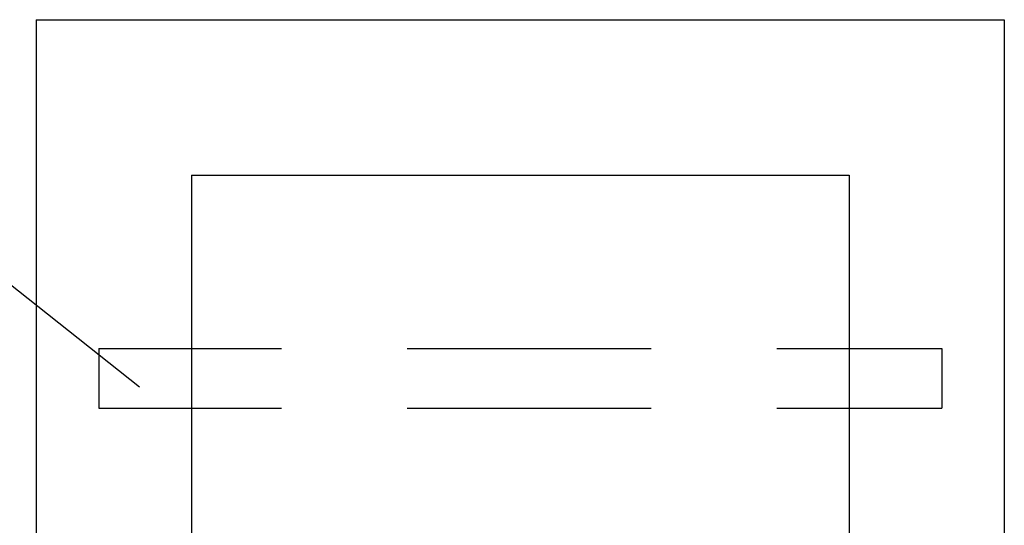
# Model space of a CAD drawing. Extents: x -177420 to -172309, y 4099927 to 4102076.
# Drawn here: x -173642 to -173491, y 4100801 to 4100879 of the extents above; entities that cross this region are included whole.
import ezdxf

# ---------------------------------------------------------------- set-up
doc = ezdxf.new("R2010")
doc.units = 0
doc.header["$LTSCALE"] = 0.5
doc.layers.get('0').update_dxf_attribs({"linetype": 'CONTINUOUS'})
doc.layers.add('管线', color=5, linetype='CONTINUOUS')

# ---------------------------------------------------------------- blocks, each defined once
blk = doc.blocks.new('QQQ')
at = {"color": 8}
for p, q in [((0, 0), (0, -59403.013)), ((0, 0), (59403.013, 0)), ((59403.013, 0), (59403.013, -59403.013)), ((9528.452, -9528.452), (9528.452, -49874.561)), ((9528.452, -9528.452), (49874.561, -9528.452)), ((49874.561, -9528.452), (49874.561, -49874.561)), ((3843.283, -20166.356), (3843.283, -23824.835)), ((3843.283, -20166.356), (15052.645, -20166.356)), ((22764.994, -20166.356), (37727.262, -20166.356)), ((45439.612, -20166.356), (55559.73, -20166.356)), ((55559.73, -20166.356), (55559.73, -23824.835)), ((3843.283, -23824.835), (15052.645, -23824.835)), ((22764.994, -23824.835), (37727.262, -23824.835)), ((45439.612, -23824.835), (55559.73, -23824.835))]:
    blk.add_line(p, q, dxfattribs=at)
blk.add_line((-5783.529, -12919.181), (6339.986, -22499.849))

msp = doc.modelspace()

# ---------------------------------------------------------------- block references
at = {"layer": '管线', "xscale": 0.00249999114125, "yscale": 0.00249999114125, "zscale": 0.00249999114125}
msp.add_blockref('QQQ', (-173639.02669, 4100878.54122), dxfattribs=at)

doc.saveas('drawing.dxf')
